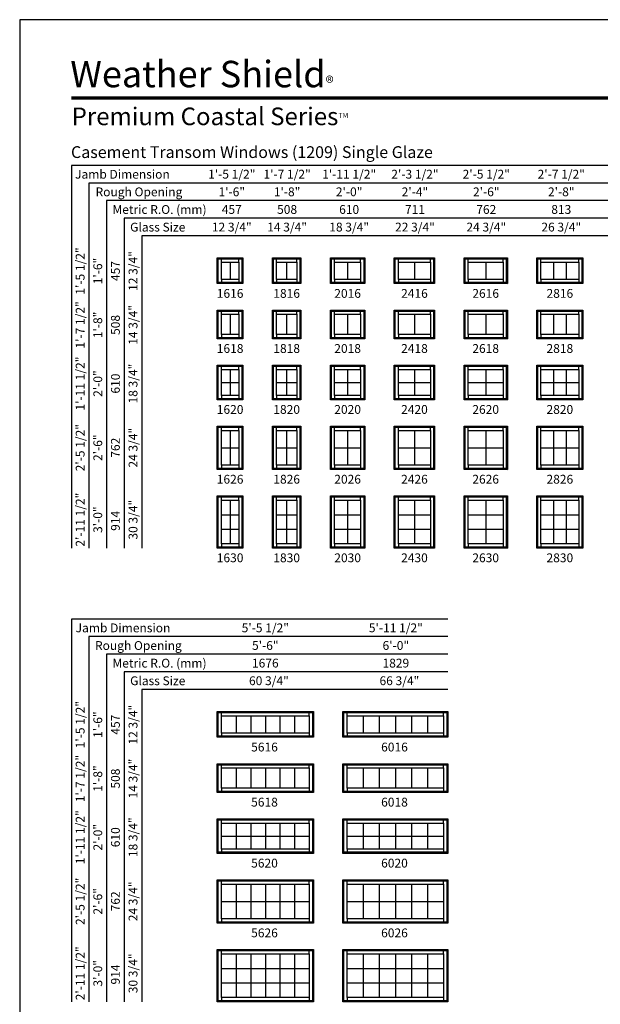
# Model space of a CAD drawing. Extents: x 0 to 820, y 4430 to 5500.
# Drawn here: x 0 to 395, y 4830 to 5500 of the extents above; entities that cross this region are included whole.
import ezdxf
from ezdxf.enums import TextEntityAlignment as Align

# ---------------------------------------------------------------- set-up
doc = ezdxf.new("R2010")
doc.units = 0
doc.header["$LTSCALE"] = 0.25
doc.header["$MEASUREMENT"] = 0
doc.layers.get('0').update_dxf_attribs({"linetype": 'CONTINUOUS'})
doc.styles.add('ARIAL', font='arial.ttf', dxfattribs={"height": 4})

msp = doc.modelspace()

# ---------------------------------------------------------------- linework, layer by layer
for p, q in [((35.17, 5400.82), (35.17, 5140.32)), ((721.02, 5400.82), (35.17, 5400.82)), ((47.17, 5388.82), (47.17, 5140.32)), ((721.02, 5388.82), (47.17, 5388.82)), ((59.17, 5376.82), (59.17, 5140.32)), ((721.02, 5376.82), (59.17, 5376.82)), ((71.17, 5364.82), (71.17, 5140.32)), ((721.02, 5364.82), (71.17, 5364.82)), ((83.17, 5352.82), (83.17, 5140.32)), ((721.02, 5352.82), (83.17, 5352.82)), ((134.52, 5337.82), (135.21, 5337.12)), ((137.39, 5334.94), (137.39, 5337.12)), ((149.14, 5334.94), (149.14, 5337.12)), ((151.32, 5337.12), (152.02, 5337.82)), ((172.02, 5337.82), (172.71, 5337.12)), ((174.89, 5334.94), (174.89, 5337.12)), ((188.64, 5334.94), (188.64, 5337.12)), ((190.82, 5337.12), (191.52, 5337.82)), ((211.52, 5337.82), (212.21, 5337.12)), ((214.39, 5334.94), (214.39, 5337.12)), ((232.14, 5334.94), (232.14, 5337.12)), ((234.32, 5337.12), (235.02, 5337.82)), ((255.02, 5337.82), (255.71, 5337.12)), ((257.89, 5334.94), (257.89, 5337.12)), ((279.64, 5334.94), (279.64, 5337.12)), ((281.82, 5337.12), (282.52, 5337.82)), ((302.52, 5337.82), (303.21, 5337.12)), ((305.39, 5334.94), (305.39, 5337.12)), ((329.14, 5334.94), (329.14, 5337.12)), ((331.32, 5337.12), (332.02, 5337.82)), ((352.02, 5337.82), (352.71, 5337.12)), ((354.89, 5334.94), (354.89, 5337.12)), ((380.64, 5334.94), (380.64, 5337.12)), ((382.82, 5337.12), (383.52, 5337.82)), ((143.27, 5334.94), (143.27, 5323.19)), ((181.77, 5334.94), (181.77, 5323.19)), ((223.27, 5334.94), (223.27, 5323.19)), ((268.77, 5334.94), (268.77, 5323.19)), ((317.27, 5334.94), (317.27, 5323.19)), ((363.47, 5334.94), (363.47, 5323.19)), ((372.06, 5334.94), (372.06, 5323.19)), ((137.39, 5323.19), (137.39, 5321.01)), ((149.14, 5323.19), (149.14, 5321.01)), ((174.89, 5323.19), (174.89, 5321.01)), ((188.64, 5323.19), (188.64, 5321.01)), ((214.39, 5323.19), (214.39, 5321.01)), ((232.14, 5323.19), (232.14, 5321.01)), ((257.89, 5323.19), (257.89, 5321.01)), ((279.64, 5323.19), (279.64, 5321.01)), ((305.39, 5323.19), (305.39, 5321.01)), ((329.14, 5323.19), (329.14, 5321.01)), ((354.89, 5323.19), (354.89, 5321.01)), ((380.64, 5323.19), (380.64, 5321.01)), ((135.21, 5321.01), (134.52, 5320.32)), ((151.32, 5321.01), (152.02, 5320.32)), ((172.71, 5321.01), (172.02, 5320.32)), ((190.82, 5321.01), (191.52, 5320.32)), ((212.21, 5321.01), (211.52, 5320.32)), ((234.32, 5321.01), (235.02, 5320.32)), ((255.71, 5321.01), (255.02, 5320.32)), ((281.82, 5321.01), (282.52, 5320.32)), ((303.21, 5321.01), (302.52, 5320.32)), ((331.32, 5321.01), (332.02, 5320.32)), ((352.71, 5321.01), (352.02, 5320.32)), ((382.82, 5321.01), (383.52, 5320.32)), ((134.52, 5302.32), (135.21, 5301.62)), ((151.32, 5301.62), (152.02, 5302.32)), ((172.02, 5302.32), (172.71, 5301.62)), ((190.82, 5301.62), (191.52, 5302.32)), ((211.52, 5302.32), (212.21, 5301.62)), ((234.32, 5301.62), (235.02, 5302.32)), ((255.02, 5302.32), (255.71, 5301.62)), ((281.82, 5301.62), (282.52, 5302.32)), ((302.52, 5302.32), (303.21, 5301.62)), ((331.32, 5301.62), (332.02, 5302.32)), ((352.02, 5302.32), (352.71, 5301.62)), ((382.82, 5301.62), (383.52, 5302.32)), ((137.39, 5299.44), (137.39, 5301.62)), ((143.27, 5299.44), (143.27, 5285.69)), ((149.14, 5299.44), (149.14, 5301.62)), ((174.89, 5299.44), (174.89, 5301.62)), ((181.77, 5299.44), (181.77, 5285.69)), ((188.64, 5299.44), (188.64, 5301.62)), ((214.39, 5299.44), (214.39, 5301.62)), ((223.27, 5299.44), (223.27, 5285.69)), ((232.14, 5299.44), (232.14, 5301.62)), ((257.89, 5299.44), (257.89, 5301.62)), ((268.77, 5299.44), (268.77, 5285.69)), ((279.64, 5299.44), (279.64, 5301.62)), ((305.39, 5299.44), (305.39, 5301.62)), ((317.27, 5299.44), (317.27, 5285.69)), ((329.14, 5299.44), (329.14, 5301.62)), ((354.89, 5299.44), (354.89, 5301.62)), ((363.47, 5299.44), (363.47, 5285.69)), ((372.06, 5299.44), (372.06, 5285.69)), ((380.64, 5299.44), (380.64, 5301.62)), ((135.21, 5283.51), (134.52, 5282.82)), ((137.39, 5285.69), (137.39, 5283.51)), ((149.14, 5285.69), (149.14, 5283.51)), ((151.32, 5283.51), (152.02, 5282.82)), ((172.71, 5283.51), (172.02, 5282.82)), ((174.89, 5285.69), (174.89, 5283.51)), ((188.64, 5285.69), (188.64, 5283.51)), ((190.82, 5283.51), (191.52, 5282.82)), ((212.21, 5283.51), (211.52, 5282.82)), ((214.39, 5285.69), (214.39, 5283.51)), ((232.14, 5285.69), (232.14, 5283.51)), ((234.32, 5283.51), (235.02, 5282.82)), ((255.71, 5283.51), (255.02, 5282.82)), ((257.89, 5285.69), (257.89, 5283.51)), ((279.64, 5285.69), (279.64, 5283.51)), ((281.82, 5283.51), (282.52, 5282.82)), ((303.21, 5283.51), (302.52, 5282.82)), ((305.39, 5285.69), (305.39, 5283.51)), ((329.14, 5285.69), (329.14, 5283.51)), ((331.32, 5283.51), (332.02, 5282.82)), ((352.71, 5283.51), (352.02, 5282.82)), ((354.89, 5285.69), (354.89, 5283.51)), ((380.64, 5285.69), (380.64, 5283.51)), ((382.82, 5283.51), (383.52, 5282.82)), ((134.52, 5264.82), (135.21, 5264.12)), ((137.39, 5261.94), (137.39, 5264.12)), ((143.27, 5261.94), (143.27, 5244.19)), ((149.14, 5261.94), (149.14, 5264.12)), ((151.32, 5264.12), (152.02, 5264.82)), ((172.02, 5264.82), (172.71, 5264.12)), ((174.89, 5261.94), (174.89, 5264.12)), ((181.77, 5261.94), (181.77, 5244.19)), ((188.64, 5261.94), (188.64, 5264.12)), ((190.82, 5264.12), (191.52, 5264.82)), ((211.52, 5264.82), (212.21, 5264.12)), ((214.39, 5261.94), (214.39, 5264.12)), ((223.27, 5261.94), (223.27, 5244.19)), ((232.14, 5261.94), (232.14, 5264.12)), ((234.32, 5264.12), (235.02, 5264.82)), ((255.02, 5264.82), (255.71, 5264.12)), ((257.89, 5261.94), (257.89, 5264.12)), ((268.77, 5261.94), (268.77, 5244.19)), ((279.64, 5261.94), (279.64, 5264.12)), ((281.82, 5264.12), (282.52, 5264.82)), ((302.52, 5264.82), (303.21, 5264.12)), ((305.39, 5261.94), (305.39, 5264.12)), ((317.27, 5261.94), (317.27, 5244.19)), ((329.14, 5261.94), (329.14, 5264.12)), ((331.32, 5264.12), (332.02, 5264.82)), ((352.02, 5264.82), (352.71, 5264.12)), ((354.89, 5261.94), (354.89, 5264.12)), ((363.47, 5261.94), (363.47, 5244.19)), ((372.06, 5261.94), (372.06, 5244.19)), ((380.64, 5261.94), (380.64, 5264.12)), ((382.82, 5264.12), (383.52, 5264.82)), ((137.39, 5253.07), (149.14, 5253.07)), ((174.89, 5253.07), (188.64, 5253.07)), ((214.39, 5253.07), (232.14, 5253.07)), ((257.89, 5253.07), (279.64, 5253.07)), ((305.39, 5253.07), (329.14, 5253.07)), ((354.89, 5253.07), (380.64, 5253.07)), ((135.21, 5242.01), (134.52, 5241.32)), ((137.39, 5244.19), (137.39, 5242.01)), ((149.14, 5244.19), (149.14, 5242.01)), ((151.32, 5242.01), (152.02, 5241.32)), ((172.71, 5242.01), (172.02, 5241.32)), ((174.89, 5244.19), (174.89, 5242.01)), ((188.64, 5244.19), (188.64, 5242.01)), ((190.82, 5242.01), (191.52, 5241.32)), ((212.21, 5242.01), (211.52, 5241.32)), ((214.39, 5244.19), (214.39, 5242.01)), ((232.14, 5244.19), (232.14, 5242.01)), ((234.32, 5242.01), (235.02, 5241.32)), ((255.71, 5242.01), (255.02, 5241.32)), ((257.89, 5244.19), (257.89, 5242.01)), ((279.64, 5244.19), (279.64, 5242.01)), ((281.82, 5242.01), (282.52, 5241.32)), ((303.21, 5242.01), (302.52, 5241.32)), ((305.39, 5244.19), (305.39, 5242.01)), ((329.14, 5244.19), (329.14, 5242.01)), ((331.32, 5242.01), (332.02, 5241.32)), ((352.71, 5242.01), (352.02, 5241.32)), ((354.89, 5244.19), (354.89, 5242.01)), ((380.64, 5244.19), (380.64, 5242.01)), ((382.82, 5242.01), (383.52, 5241.32)), ((134.52, 5223.32), (135.21, 5222.62)), ((137.39, 5220.44), (137.39, 5222.62)), ((149.14, 5220.44), (149.14, 5222.62)), ((151.32, 5222.62), (152.02, 5223.32)), ((172.02, 5223.32), (172.71, 5222.62)), ((174.89, 5220.44), (174.89, 5222.62)), ((188.64, 5220.44), (188.64, 5222.62)), ((190.82, 5222.62), (191.52, 5223.32)), ((211.52, 5223.32), (212.21, 5222.62)), ((214.39, 5220.44), (214.39, 5222.62)), ((232.14, 5220.44), (232.14, 5222.62)), ((234.32, 5222.62), (235.02, 5223.32)), ((255.02, 5223.32), (255.71, 5222.62)), ((257.89, 5220.44), (257.89, 5222.62)), ((279.64, 5220.44), (279.64, 5222.62)), ((281.82, 5222.62), (282.52, 5223.32)), ((302.52, 5223.32), (303.21, 5222.62)), ((305.39, 5220.44), (305.39, 5222.62)), ((329.14, 5220.44), (329.14, 5222.62)), ((331.32, 5222.62), (332.02, 5223.32)), ((352.02, 5223.32), (352.71, 5222.62)), ((354.89, 5220.44), (354.89, 5222.62)), ((380.64, 5220.44), (380.64, 5222.62)), ((382.82, 5222.62), (383.52, 5223.32)), ((143.27, 5220.44), (143.27, 5196.69)), ((181.77, 5220.44), (181.77, 5196.69)), ((223.27, 5220.44), (223.27, 5196.69)), ((268.77, 5220.44), (268.77, 5196.69)), ((317.27, 5220.44), (317.27, 5196.69)), ((363.47, 5220.44), (363.47, 5196.69)), ((372.06, 5220.44), (372.06, 5196.69)), ((137.39, 5208.57), (149.14, 5208.57)), ((174.89, 5208.57), (188.64, 5208.57)), ((214.39, 5208.57), (232.14, 5208.57)), ((257.89, 5208.57), (279.64, 5208.57)), ((305.39, 5208.57), (329.14, 5208.57)), ((354.89, 5208.57), (380.64, 5208.57)), ((137.39, 5196.69), (137.39, 5194.51)), ((149.14, 5196.69), (149.14, 5194.51)), ((174.89, 5196.69), (174.89, 5194.51)), ((188.64, 5196.69), (188.64, 5194.51)), ((214.39, 5196.69), (214.39, 5194.51)), ((232.14, 5196.69), (232.14, 5194.51)), ((257.89, 5196.69), (257.89, 5194.51)), ((279.64, 5196.69), (279.64, 5194.51)), ((305.39, 5196.69), (305.39, 5194.51)), ((329.14, 5196.69), (329.14, 5194.51)), ((354.89, 5196.69), (354.89, 5194.51)), ((380.64, 5196.69), (380.64, 5194.51)), ((135.21, 5194.51), (134.52, 5193.82)), ((151.32, 5194.51), (152.02, 5193.82)), ((172.71, 5194.51), (172.02, 5193.82)), ((190.82, 5194.51), (191.52, 5193.82)), ((212.21, 5194.51), (211.52, 5193.82)), ((234.32, 5194.51), (235.02, 5193.82)), ((255.71, 5194.51), (255.02, 5193.82)), ((281.82, 5194.51), (282.52, 5193.82)), ((303.21, 5194.51), (302.52, 5193.82)), ((331.32, 5194.51), (332.02, 5193.82)), ((352.71, 5194.51), (352.02, 5193.82)), ((382.82, 5194.51), (383.52, 5193.82)), ((134.52, 5175.82), (135.21, 5175.12)), ((137.39, 5172.94), (137.39, 5175.12)), ((149.14, 5172.94), (149.14, 5175.12)), ((151.32, 5175.12), (152.02, 5175.82)), ((172.02, 5175.82), (172.71, 5175.12)), ((174.89, 5172.94), (174.89, 5175.12)), ((188.64, 5172.94), (188.64, 5175.12)), ((190.82, 5175.12), (191.52, 5175.82)), ((211.52, 5175.82), (212.21, 5175.12)), ((214.39, 5172.94), (214.39, 5175.12)), ((232.14, 5172.94), (232.14, 5175.12)), ((234.32, 5175.12), (235.02, 5175.82)), ((255.02, 5175.82), (255.71, 5175.12)), ((257.89, 5172.94), (257.89, 5175.12)), ((279.64, 5172.94), (279.64, 5175.12)), ((281.82, 5175.12), (282.52, 5175.82)), ((302.52, 5175.82), (303.21, 5175.12)), ((305.39, 5172.94), (305.39, 5175.12)), ((329.14, 5172.94), (329.14, 5175.12)), ((331.32, 5175.12), (332.02, 5175.82)), ((352.02, 5175.82), (352.71, 5175.12)), ((354.89, 5172.94), (354.89, 5175.12)), ((380.64, 5172.94), (380.64, 5175.12)), ((382.82, 5175.12), (383.52, 5175.82)), ((143.27, 5172.94), (143.27, 5143.19)), ((181.77, 5172.94), (181.77, 5143.19)), ((223.27, 5172.94), (223.27, 5143.19)), ((268.77, 5172.94), (268.77, 5143.19)), ((317.27, 5172.94), (317.27, 5143.19)), ((363.47, 5172.94), (363.47, 5143.19)), ((372.06, 5172.94), (372.06, 5143.19)), ((137.39, 5163.03), (149.14, 5163.03)), ((174.89, 5163.03), (188.64, 5163.03)), ((214.39, 5163.03), (232.14, 5163.03)), ((257.89, 5163.03), (279.64, 5163.03)), ((305.39, 5163.03), (329.14, 5163.03)), ((354.89, 5163.03), (380.64, 5163.03)), ((137.39, 5153.11), (149.14, 5153.11)), ((174.89, 5153.11), (188.64, 5153.11)), ((214.39, 5153.11), (232.14, 5153.11)), ((257.89, 5153.11), (279.64, 5153.11)), ((305.39, 5153.11), (329.14, 5153.11)), ((354.89, 5153.11), (380.64, 5153.11)), ((135.21, 5141.01), (134.52, 5140.32)), ((137.39, 5143.19), (137.39, 5141.01)), ((149.14, 5143.19), (149.14, 5141.01)), ((151.32, 5141.01), (152.02, 5140.32)), ((172.71, 5141.01), (172.02, 5140.32)), ((174.89, 5143.19), (174.89, 5141.01)), ((188.64, 5143.19), (188.64, 5141.01)), ((190.82, 5141.01), (191.52, 5140.32)), ((212.21, 5141.01), (211.52, 5140.32)), ((214.39, 5143.19), (214.39, 5141.01)), ((232.14, 5143.19), (232.14, 5141.01)), ((234.32, 5141.01), (235.02, 5140.32)), ((255.71, 5141.01), (255.02, 5140.32)), ((257.89, 5143.19), (257.89, 5141.01)), ((279.64, 5143.19), (279.64, 5141.01)), ((281.82, 5141.01), (282.52, 5140.32)), ((303.21, 5141.01), (302.52, 5140.32)), ((305.39, 5143.19), (305.39, 5141.01)), ((329.14, 5143.19), (329.14, 5141.01)), ((331.32, 5141.01), (332.02, 5140.32)), ((352.71, 5141.01), (352.02, 5140.32)), ((354.89, 5143.19), (354.89, 5141.01)), ((380.64, 5143.19), (380.64, 5141.01)), ((382.82, 5141.01), (383.52, 5140.32)), ((291.52, 5092), (35.17, 5092)), ((35.17, 5092), (35.17, 4831.5)), ((291.52, 5080), (47.17, 5080)), ((47.17, 5080), (47.17, 4831.5)), ((291.52, 5068), (59.17, 5068)), ((59.17, 5068), (59.17, 4831.5)), ((291.52, 5056), (71.17, 5056)), ((71.17, 5056), (71.17, 4831.5)), ((291.52, 5044), (83.17, 5044)), ((83.17, 5044), (83.17, 4831.5)), ((134.52, 5029), (135.21, 5028.3)), ((137.39, 5026.12), (137.39, 5028.3)), ((197.14, 5026.12), (197.14, 5028.3)), ((199.32, 5028.3), (200.02, 5029)), ((220.02, 5029), (220.71, 5028.3)), ((222.89, 5026.12), (222.89, 5028.3)), ((288.64, 5026.12), (288.64, 5028.3)), ((290.82, 5028.3), (291.52, 5029)), ((147.35, 5026.12), (147.35, 5014.37)), ((157.31, 5026.12), (157.31, 5014.37)), ((167.27, 5026.12), (167.27, 5014.37)), ((177.22, 5026.12), (177.22, 5014.37)), ((187.18, 5026.12), (187.18, 5014.37)), ((233.85, 5026.12), (233.85, 5014.37)), ((244.81, 5026.12), (244.81, 5014.37)), ((255.77, 5026.12), (255.77, 5014.37)), ((266.72, 5026.12), (266.72, 5014.37)), ((277.68, 5026.12), (277.68, 5014.37)), ((137.39, 5014.37), (137.39, 5012.19)), ((197.14, 5014.37), (197.14, 5012.19)), ((222.89, 5014.37), (222.89, 5012.19)), ((288.64, 5014.37), (288.64, 5012.19)), ((135.21, 5012.19), (134.52, 5011.5)), ((199.32, 5012.19), (200.02, 5011.5)), ((220.71, 5012.19), (220.02, 5011.5)), ((290.82, 5012.19), (291.52, 5011.5)), ((134.52, 4993.5), (135.21, 4992.8)), ((137.39, 4990.62), (137.39, 4992.8)), ((147.35, 4990.62), (147.35, 4976.87)), ((157.31, 4990.62), (157.31, 4976.87)), ((167.27, 4990.62), (167.27, 4976.87)), ((177.22, 4990.62), (177.22, 4976.87)), ((187.18, 4990.62), (187.18, 4976.87)), ((197.14, 4990.62), (197.14, 4992.8)), ((199.32, 4992.8), (200.02, 4993.5)), ((220.02, 4993.5), (220.71, 4992.8)), ((222.89, 4990.62), (222.89, 4992.8)), ((233.85, 4990.62), (233.85, 4976.87)), ((244.81, 4990.62), (244.81, 4976.87)), ((255.77, 4990.62), (255.77, 4976.87)), ((266.72, 4990.62), (266.72, 4976.87)), ((277.68, 4990.62), (277.68, 4976.87)), ((288.64, 4990.62), (288.64, 4992.8)), ((290.82, 4992.8), (291.52, 4993.5)), ((135.21, 4974.69), (134.52, 4974)), ((137.39, 4976.87), (137.39, 4974.69)), ((197.14, 4976.87), (197.14, 4974.69)), ((199.32, 4974.69), (200.02, 4974)), ((220.71, 4974.69), (220.02, 4974)), ((222.89, 4976.87), (222.89, 4974.69)), ((288.64, 4976.87), (288.64, 4974.69)), ((290.82, 4974.69), (291.52, 4974)), ((134.52, 4956), (135.21, 4955.3)), ((137.39, 4953.12), (137.39, 4955.3)), ((197.14, 4953.12), (197.14, 4955.3)), ((199.32, 4955.3), (200.02, 4956)), ((220.02, 4956), (220.71, 4955.3)), ((222.89, 4953.12), (222.89, 4955.3)), ((288.64, 4953.12), (288.64, 4955.3)), ((290.82, 4955.3), (291.52, 4956)), ((147.35, 4953.12), (147.35, 4935.37)), ((157.31, 4953.12), (157.31, 4935.37)), ((167.27, 4953.12), (167.27, 4935.37)), ((177.22, 4953.12), (177.22, 4935.37)), ((187.18, 4953.12), (187.18, 4935.37)), ((233.85, 4953.12), (233.85, 4935.37)), ((244.81, 4953.12), (244.81, 4935.37)), ((255.77, 4953.12), (255.77, 4935.37)), ((266.72, 4953.12), (266.72, 4935.37)), ((277.68, 4953.12), (277.68, 4935.37)), ((137.39, 4944.25), (197.14, 4944.25)), ((222.89, 4944.25), (288.64, 4944.25)), ((137.39, 4935.37), (137.39, 4933.19)), ((197.14, 4935.37), (197.14, 4933.19)), ((222.89, 4935.37), (222.89, 4933.19)), ((288.64, 4935.37), (288.64, 4933.19)), ((135.21, 4933.19), (134.52, 4932.5)), ((199.32, 4933.19), (200.02, 4932.5)), ((220.71, 4933.19), (220.02, 4932.5)), ((290.82, 4933.19), (291.52, 4932.5)), ((134.52, 4914.5), (135.21, 4913.8)), ((137.39, 4911.62), (137.39, 4913.8)), ((197.14, 4911.62), (197.14, 4913.8)), ((199.32, 4913.8), (200.02, 4914.5)), ((220.02, 4914.5), (220.71, 4913.8)), ((222.89, 4911.62), (222.89, 4913.8)), ((288.64, 4911.62), (288.64, 4913.8)), ((290.82, 4913.8), (291.52, 4914.5)), ((147.35, 4911.62), (147.35, 4887.87)), ((157.31, 4911.62), (157.31, 4887.87)), ((167.27, 4911.62), (167.27, 4887.87)), ((177.22, 4911.62), (177.22, 4887.87)), ((187.18, 4911.62), (187.18, 4887.87)), ((233.85, 4911.62), (233.85, 4887.87)), ((244.81, 4911.62), (244.81, 4887.87)), ((255.77, 4911.62), (255.77, 4887.87)), ((266.72, 4911.62), (266.72, 4887.87)), ((277.68, 4911.62), (277.68, 4887.87)), ((137.39, 4899.75), (197.14, 4899.75)), ((222.89, 4899.75), (288.64, 4899.75)), ((137.39, 4887.87), (137.39, 4885.69)), ((197.14, 4887.87), (197.14, 4885.69)), ((222.89, 4887.87), (222.89, 4885.69)), ((288.64, 4887.87), (288.64, 4885.69)), ((135.21, 4885.69), (134.52, 4885)), ((199.32, 4885.69), (200.02, 4885)), ((220.71, 4885.69), (220.02, 4885)), ((290.82, 4885.69), (291.52, 4885)), ((134.52, 4867), (135.21, 4866.3)), ((137.39, 4864.12), (137.39, 4866.3)), ((197.14, 4864.12), (197.14, 4866.3)), ((199.32, 4866.3), (200.02, 4867)), ((220.02, 4867), (220.71, 4866.3)), ((222.89, 4864.12), (222.89, 4866.3)), ((288.64, 4864.12), (288.64, 4866.3)), ((290.82, 4866.3), (291.52, 4867)), ((147.35, 4864.12), (147.35, 4834.37)), ((157.31, 4864.12), (157.31, 4834.37)), ((167.27, 4864.12), (167.27, 4834.37)), ((177.22, 4864.12), (177.22, 4834.37)), ((187.18, 4864.12), (187.18, 4834.37)), ((233.85, 4864.12), (233.85, 4834.37)), ((244.81, 4864.12), (244.81, 4834.37)), ((255.77, 4864.12), (255.77, 4834.37)), ((266.72, 4864.12), (266.72, 4834.37)), ((277.68, 4864.12), (277.68, 4834.37)), ((137.39, 4854.21), (197.14, 4854.21)), ((222.89, 4854.21), (288.64, 4854.21)), ((137.39, 4844.29), (197.14, 4844.29)), ((222.89, 4844.29), (288.64, 4844.29)), ((137.39, 4834.37), (137.39, 4832.19)), ((197.14, 4834.37), (197.14, 4832.19)), ((222.89, 4834.37), (222.89, 4832.19)), ((288.64, 4834.37), (288.64, 4832.19)), ((135.21, 4832.19), (134.52, 4831.5)), ((199.32, 4832.19), (200.02, 4831.5)), ((220.71, 4832.19), (220.02, 4831.5)), ((290.82, 4832.19), (291.52, 4831.5))]:
    msp.add_line(p, q)
for points in [[(0, 4430), (820, 4430), (820, 5500), (0, 5500)], [(152.02, 5337.82), (152.02, 5320.32), (134.52, 5320.32), (134.52, 5337.82)], [(151.32, 5337.12), (151.32, 5321.01), (135.21, 5321.01), (135.21, 5337.12)], [(191.52, 5337.82), (191.52, 5320.32), (172.02, 5320.32), (172.02, 5337.82)], [(190.82, 5337.12), (190.82, 5321.01), (172.71, 5321.01), (172.71, 5337.12)], [(235.02, 5337.82), (235.02, 5320.32), (211.52, 5320.32), (211.52, 5337.82)], [(234.32, 5337.12), (234.32, 5321.01), (212.21, 5321.01), (212.21, 5337.12)], [(282.52, 5337.82), (282.52, 5320.32), (255.02, 5320.32), (255.02, 5337.82)], [(281.82, 5337.12), (281.82, 5321.01), (255.71, 5321.01), (255.71, 5337.12)], [(332.02, 5337.82), (332.02, 5320.32), (302.52, 5320.32), (302.52, 5337.82)], [(331.32, 5337.12), (331.32, 5321.01), (303.21, 5321.01), (303.21, 5337.12)], [(383.52, 5337.82), (383.52, 5320.32), (352.02, 5320.32), (352.02, 5337.82)], [(382.82, 5337.12), (382.82, 5321.01), (352.71, 5321.01), (352.71, 5337.12)], [(149.14, 5334.94), (149.14, 5323.19), (137.39, 5323.19), (137.39, 5334.94)], [(188.64, 5334.94), (188.64, 5323.19), (174.89, 5323.19), (174.89, 5334.94)], [(232.14, 5334.94), (232.14, 5323.19), (214.39, 5323.19), (214.39, 5334.94)], [(279.64, 5334.94), (279.64, 5323.19), (257.89, 5323.19), (257.89, 5334.94)], [(329.14, 5334.94), (329.14, 5323.19), (305.39, 5323.19), (305.39, 5334.94)], [(380.64, 5334.94), (380.64, 5323.19), (354.89, 5323.19), (354.89, 5334.94)], [(152.02, 5302.32), (152.02, 5282.82), (134.52, 5282.82), (134.52, 5302.32)], [(191.52, 5302.32), (191.52, 5282.82), (172.02, 5282.82), (172.02, 5302.32)], [(235.02, 5302.32), (235.02, 5282.82), (211.52, 5282.82), (211.52, 5302.32)], [(282.52, 5302.32), (282.52, 5282.82), (255.02, 5282.82), (255.02, 5302.32)], [(332.02, 5302.32), (332.02, 5282.82), (302.52, 5282.82), (302.52, 5302.32)], [(383.52, 5302.32), (383.52, 5282.82), (352.02, 5282.82), (352.02, 5302.32)], [(151.32, 5301.62), (151.32, 5283.51), (135.21, 5283.51), (135.21, 5301.62)], [(149.14, 5299.44), (149.14, 5285.69), (137.39, 5285.69), (137.39, 5299.44)], [(190.82, 5301.62), (190.82, 5283.51), (172.71, 5283.51), (172.71, 5301.62)], [(188.64, 5299.44), (188.64, 5285.69), (174.89, 5285.69), (174.89, 5299.44)], [(234.32, 5301.62), (234.32, 5283.51), (212.21, 5283.51), (212.21, 5301.62)], [(232.14, 5299.44), (232.14, 5285.69), (214.39, 5285.69), (214.39, 5299.44)], [(281.82, 5301.62), (281.82, 5283.51), (255.71, 5283.51), (255.71, 5301.62)], [(279.64, 5299.44), (279.64, 5285.69), (257.89, 5285.69), (257.89, 5299.44)], [(331.32, 5301.62), (331.32, 5283.51), (303.21, 5283.51), (303.21, 5301.62)], [(329.14, 5299.44), (329.14, 5285.69), (305.39, 5285.69), (305.39, 5299.44)], [(382.82, 5301.62), (382.82, 5283.51), (352.71, 5283.51), (352.71, 5301.62)], [(380.64, 5299.44), (380.64, 5285.69), (354.89, 5285.69), (354.89, 5299.44)], [(152.02, 5264.82), (152.02, 5241.32), (134.52, 5241.32), (134.52, 5264.82)], [(151.32, 5264.12), (151.32, 5242.01), (135.21, 5242.01), (135.21, 5264.12)], [(149.14, 5261.94), (149.14, 5244.19), (137.39, 5244.19), (137.39, 5261.94)], [(191.52, 5264.82), (191.52, 5241.32), (172.02, 5241.32), (172.02, 5264.82)], [(190.82, 5264.12), (190.82, 5242.01), (172.71, 5242.01), (172.71, 5264.12)], [(188.64, 5261.94), (188.64, 5244.19), (174.89, 5244.19), (174.89, 5261.94)], [(235.02, 5264.82), (235.02, 5241.32), (211.52, 5241.32), (211.52, 5264.82)], [(234.32, 5264.12), (234.32, 5242.01), (212.21, 5242.01), (212.21, 5264.12)], [(232.14, 5261.94), (232.14, 5244.19), (214.39, 5244.19), (214.39, 5261.94)], [(282.52, 5264.82), (282.52, 5241.32), (255.02, 5241.32), (255.02, 5264.82)], [(281.82, 5264.12), (281.82, 5242.01), (255.71, 5242.01), (255.71, 5264.12)], [(279.64, 5261.94), (279.64, 5244.19), (257.89, 5244.19), (257.89, 5261.94)], [(332.02, 5264.82), (332.02, 5241.32), (302.52, 5241.32), (302.52, 5264.82)], [(331.32, 5264.12), (331.32, 5242.01), (303.21, 5242.01), (303.21, 5264.12)], [(329.14, 5261.94), (329.14, 5244.19), (305.39, 5244.19), (305.39, 5261.94)], [(383.52, 5264.82), (383.52, 5241.32), (352.02, 5241.32), (352.02, 5264.82)], [(382.82, 5264.12), (382.82, 5242.01), (352.71, 5242.01), (352.71, 5264.12)], [(380.64, 5261.94), (380.64, 5244.19), (354.89, 5244.19), (354.89, 5261.94)], [(152.02, 5223.32), (152.02, 5193.82), (134.52, 5193.82), (134.52, 5223.32)], [(151.32, 5222.62), (151.32, 5194.51), (135.21, 5194.51), (135.21, 5222.62)], [(191.52, 5223.32), (191.52, 5193.82), (172.02, 5193.82), (172.02, 5223.32)], [(190.82, 5222.62), (190.82, 5194.51), (172.71, 5194.51), (172.71, 5222.62)], [(235.02, 5223.32), (235.02, 5193.82), (211.52, 5193.82), (211.52, 5223.32)], [(234.32, 5222.62), (234.32, 5194.51), (212.21, 5194.51), (212.21, 5222.62)], [(282.52, 5223.32), (282.52, 5193.82), (255.02, 5193.82), (255.02, 5223.32)], [(281.82, 5222.62), (281.82, 5194.51), (255.71, 5194.51), (255.71, 5222.62)], [(332.02, 5223.32), (332.02, 5193.82), (302.52, 5193.82), (302.52, 5223.32)], [(331.32, 5222.62), (331.32, 5194.51), (303.21, 5194.51), (303.21, 5222.62)], [(383.52, 5223.32), (383.52, 5193.82), (352.02, 5193.82), (352.02, 5223.32)], [(382.82, 5222.62), (382.82, 5194.51), (352.71, 5194.51), (352.71, 5222.62)], [(149.14, 5220.44), (149.14, 5196.69), (137.39, 5196.69), (137.39, 5220.44)], [(188.64, 5220.44), (188.64, 5196.69), (174.89, 5196.69), (174.89, 5220.44)], [(232.14, 5220.44), (232.14, 5196.69), (214.39, 5196.69), (214.39, 5220.44)], [(279.64, 5220.44), (279.64, 5196.69), (257.89, 5196.69), (257.89, 5220.44)], [(329.14, 5220.44), (329.14, 5196.69), (305.39, 5196.69), (305.39, 5220.44)], [(380.64, 5220.44), (380.64, 5196.69), (354.89, 5196.69), (354.89, 5220.44)], [(152.02, 5175.82), (152.02, 5140.32), (134.52, 5140.32), (134.52, 5175.82)], [(151.32, 5175.12), (151.32, 5141.01), (135.21, 5141.01), (135.21, 5175.12)], [(191.52, 5175.82), (191.52, 5140.32), (172.02, 5140.32), (172.02, 5175.82)], [(190.82, 5175.12), (190.82, 5141.01), (172.71, 5141.01), (172.71, 5175.12)], [(235.02, 5175.82), (235.02, 5140.32), (211.52, 5140.32), (211.52, 5175.82)], [(234.32, 5175.12), (234.32, 5141.01), (212.21, 5141.01), (212.21, 5175.12)], [(282.52, 5175.82), (282.52, 5140.32), (255.02, 5140.32), (255.02, 5175.82)], [(281.82, 5175.12), (281.82, 5141.01), (255.71, 5141.01), (255.71, 5175.12)], [(332.02, 5175.82), (332.02, 5140.32), (302.52, 5140.32), (302.52, 5175.82)], [(331.32, 5175.12), (331.32, 5141.01), (303.21, 5141.01), (303.21, 5175.12)], [(383.52, 5175.82), (383.52, 5140.32), (352.02, 5140.32), (352.02, 5175.82)], [(382.82, 5175.12), (382.82, 5141.01), (352.71, 5141.01), (352.71, 5175.12)], [(149.14, 5172.94), (149.14, 5143.19), (137.39, 5143.19), (137.39, 5172.94)], [(188.64, 5172.94), (188.64, 5143.19), (174.89, 5143.19), (174.89, 5172.94)], [(232.14, 5172.94), (232.14, 5143.19), (214.39, 5143.19), (214.39, 5172.94)], [(279.64, 5172.94), (279.64, 5143.19), (257.89, 5143.19), (257.89, 5172.94)], [(329.14, 5172.94), (329.14, 5143.19), (305.39, 5143.19), (305.39, 5172.94)], [(380.64, 5172.94), (380.64, 5143.19), (354.89, 5143.19), (354.89, 5172.94)], [(200.02, 5029), (200.02, 5011.5), (134.52, 5011.5), (134.52, 5029)], [(199.32, 5028.3), (199.32, 5012.19), (135.21, 5012.19), (135.21, 5028.3)], [(291.52, 5029), (291.52, 5011.5), (220.02, 5011.5), (220.02, 5029)], [(290.82, 5028.3), (290.82, 5012.19), (220.71, 5012.19), (220.71, 5028.3)], [(197.14, 5026.12), (197.14, 5014.37), (137.39, 5014.37), (137.39, 5026.12)], [(288.64, 5026.12), (288.64, 5014.37), (222.89, 5014.37), (222.89, 5026.12)], [(200.02, 4993.5), (200.02, 4974), (134.52, 4974), (134.52, 4993.5)], [(199.32, 4992.8), (199.32, 4974.69), (135.21, 4974.69), (135.21, 4992.8)], [(197.14, 4990.62), (197.14, 4976.87), (137.39, 4976.87), (137.39, 4990.62)], [(291.52, 4993.5), (291.52, 4974), (220.02, 4974), (220.02, 4993.5)], [(290.82, 4992.8), (290.82, 4974.69), (220.71, 4974.69), (220.71, 4992.8)], [(288.64, 4990.62), (288.64, 4976.87), (222.89, 4976.87), (222.89, 4990.62)], [(200.02, 4956), (200.02, 4932.5), (134.52, 4932.5), (134.52, 4956)], [(199.32, 4955.3), (199.32, 4933.19), (135.21, 4933.19), (135.21, 4955.3)], [(291.52, 4956), (291.52, 4932.5), (220.02, 4932.5), (220.02, 4956)], [(290.82, 4955.3), (290.82, 4933.19), (220.71, 4933.19), (220.71, 4955.3)], [(197.14, 4953.12), (197.14, 4935.37), (137.39, 4935.37), (137.39, 4953.12)], [(288.64, 4953.12), (288.64, 4935.37), (222.89, 4935.37), (222.89, 4953.12)], [(200.02, 4914.5), (200.02, 4885), (134.52, 4885), (134.52, 4914.5)], [(199.32, 4913.8), (199.32, 4885.69), (135.21, 4885.69), (135.21, 4913.8)], [(291.52, 4914.5), (291.52, 4885), (220.02, 4885), (220.02, 4914.5)], [(290.82, 4913.8), (290.82, 4885.69), (220.71, 4885.69), (220.71, 4913.8)], [(197.14, 4911.62), (197.14, 4887.87), (137.39, 4887.87), (137.39, 4911.62)], [(288.64, 4911.62), (288.64, 4887.87), (222.89, 4887.87), (222.89, 4911.62)], [(200.02, 4867), (200.02, 4831.5), (134.52, 4831.5), (134.52, 4867)], [(199.32, 4866.3), (199.32, 4832.19), (135.21, 4832.19), (135.21, 4866.3)], [(291.52, 4867), (291.52, 4831.5), (220.02, 4831.5), (220.02, 4867)], [(290.82, 4866.3), (290.82, 4832.19), (220.71, 4832.19), (220.71, 4866.3)], [(197.14, 4864.12), (197.14, 4834.37), (137.39, 4834.37), (137.39, 4864.12)], [(288.64, 4864.12), (288.64, 4834.37), (222.89, 4834.37), (222.89, 4864.12)]]:
    msp.add_lwpolyline(points, close=True)
at = {"const_width": 2.25}
msp.add_lwpolyline([(35.17, 5446.73), (784.83, 5446.73)], dxfattribs=at)

# ---------------------------------------------------------------- texts
at = {"style": 'ARIAL'}
for s, height, p in [('Casement Transom Windows (1209) Single Glaze', 8, (34.94, 5405.85)), ('Jamb Dimension', 6, (37.69, 5391.78)), ('Rough Opening', 6, (51.65, 5379.78)), ('Metric R.O. (mm)', 6, (63.19, 5367.78)), ('Glass Size', 6, (75.19, 5355.78)), ('Jamb Dimension', 6, (38.09, 5082.96)), ('Rough Opening', 6, (51.26, 5070.96)), ('Metric R.O. (mm)', 6, (63.19, 5058.96)), ('Glass Size', 6, (75.19, 5046.96))]:
    msp.add_text(s, height=height, dxfattribs=at).set_placement(p)
for s, p in [('1\'-5 1/2"', (144.4, 5394.82)), ('1\'-7 1/2"', (182.07, 5394.82)), ('1\'-11 1/2"', (224.32, 5394.82)), ('2\'-3 1/2"', (269.11, 5394.82)), ('2\'-5 1/2"', (317.68, 5394.82)), ('2\'-7 1/2"', (368.73, 5394.82)), ('1\'-6"', (144.4, 5382.82)), ('1\'-8"', (182.07, 5382.82)), ('2\'-0"', (224.32, 5382.82)), ('2\'-4"', (269.11, 5382.82)), ('2\'-6"', (317.68, 5382.82)), ('2\'-8"', (368.73, 5382.82)), ('457', (144.4, 5370.82)), ('508', (182.07, 5370.82)), ('610', (224.32, 5370.82)), ('711', (269.11, 5370.82)), ('762', (317.68, 5370.82)), ('813', (368.73, 5370.82)), ('12 3/4"', (144.4, 5358.82)), ('14 3/4"', (182.07, 5358.82)), ('18 3/4"', (224.32, 5358.82)), ('22 3/4"', (269.11, 5358.82)), ('24 3/4"', (317.68, 5358.82)), ('26 3/4"', (368.73, 5358.82)), ('5\'-5 1/2"', (167.24, 5086)), ('5\'-11 1/2"', (256.11, 5086)), ('5\'-6"', (167.24, 5074)), ('6\'-0"', (256.11, 5074)), ('1676', (167.24, 5062)), ('1829', (256.11, 5062)), ('60 3/4"', (169.67, 5050)), ('66 3/4"', (258.54, 5050))]:
    msp.add_text(s, height=6, dxfattribs=at).set_placement(p, align=Align.MIDDLE_CENTER)
for s, p in [('1\'-5 1/2"', (41.17, 5328.92)), ('1\'-6"', (53.17, 5328.92)), ('12 3/4"', (77.17, 5328.92)), ('457', (65.17, 5328.92)), ('1\'-7 1/2"', (41.17, 5292.22)), ('14 3/4"', (77.17, 5292.22)), ('1\'-8"', (53.17, 5292.22)), ('508', (65.17, 5292.22)), ('1\'-11 1/2"', (41.17, 5252.29)), ('18 3/4"', (77.17, 5252.29)), ('2\'-0"', (53.17, 5252.29)), ('610', (65.17, 5252.29)), ('2\'-5 1/2"', (41.17, 5208.64)), ('24 3/4"', (77.17, 5208.64)), ('2\'-6"', (53.17, 5208.64)), ('762', (65.17, 5208.64)), ('2\'-11 1/2"', (41.17, 5159.64)), ('3\'-0"', (53.17, 5159.64)), ('30 3/4"', (77.17, 5159.64)), ('914', (65.17, 5158.85)), ('1\'-5 1/2"', (41.17, 5020.1)), ('1\'-6"', (53.17, 5020.1)), ('12 3/4"', (77.17, 5020.1)), ('457', (65.17, 5020.1)), ('1\'-7 1/2"', (41.17, 4983.4)), ('14 3/4"', (77.17, 4983.4)), ('1\'-8"', (53.17, 4983.4)), ('508', (65.17, 4983.4)), ('1\'-11 1/2"', (41.17, 4943.46)), ('18 3/4"', (77.17, 4943.46)), ('2\'-0"', (53.17, 4943.46)), ('610', (65.17, 4943.46)), ('2\'-5 1/2"', (41.17, 4899.82)), ('2\'-6"', (53.17, 4899.82)), ('24 3/4"', (77.17, 4899.82)), ('762', (65.17, 4899.82)), ('2\'-11 1/2"', (41.17, 4850.82)), ('30 3/4"', (77.17, 4850.82)), ('3\'-0"', (53.17, 4850.82)), ('914', (65.17, 4850.03))]:
    msp.add_text(s, height=6, rotation=90, dxfattribs=at).set_placement(p, align=Align.MIDDLE_CENTER)
for s, p in [('1616', (143.27, 5310.67)), ('1816', (181.77, 5310.67)), ('2016', (223.27, 5310.67)), ('2416', (268.77, 5310.67)), ('2616', (317.27, 5310.67)), ('2816', (367.77, 5310.67)), ('1618', (143.27, 5273.17)), ('1818', (181.77, 5273.17)), ('2018', (223.27, 5273.17)), ('2418', (268.77, 5273.17)), ('2618', (317.27, 5273.17)), ('2818', (367.77, 5273.17)), ('1620', (143.27, 5231.67)), ('1820', (181.77, 5231.67)), ('2020', (223.27, 5231.67)), ('2420', (268.77, 5231.67)), ('2620', (317.27, 5231.67)), ('2820', (367.77, 5231.67)), ('1626', (143.27, 5184.17)), ('1826', (181.77, 5184.17)), ('2026', (223.27, 5184.17)), ('2426', (268.77, 5184.17)), ('2626', (317.27, 5184.17)), ('2826', (367.77, 5184.17)), ('1630', (143.27, 5130.67)), ('1830', (181.77, 5130.67)), ('2030', (223.27, 5130.67)), ('2430', (268.77, 5130.67)), ('2630', (317.27, 5130.67)), ('2830', (367.77, 5130.67)), ('5616', (166.67, 5001.85)), ('6016', (255.17, 5001.85)), ('5618', (166.67, 4964.35)), ('6018', (255.17, 4964.35)), ('5620', (166.67, 4922.85)), ('6020', (255.17, 4922.85)), ('5626', (166.67, 4875.35)), ('6026', (255.17, 4875.35))]:
    msp.add_text(s, height=6, dxfattribs=at).set_placement(p, align=Align.CENTER)
at = {"attachment_point": 1, "style": 'ARIAL'}
for s, insert, char_height, width in [('\\A1;Weather Shield{\\H0.46667x;\\S^ ®;}', (34.4, 5473.07), 18, 190.4857), ('\\A1;Premium Coastal Series{\\H0.29167x;\\STM^ ;}', (35.38, 5440.19), 12, 192.7794)]:
    msp.add_mtext(s, dxfattribs=dict(at, insert=insert, char_height=char_height, width=width))

doc.saveas('drawing.dxf')
